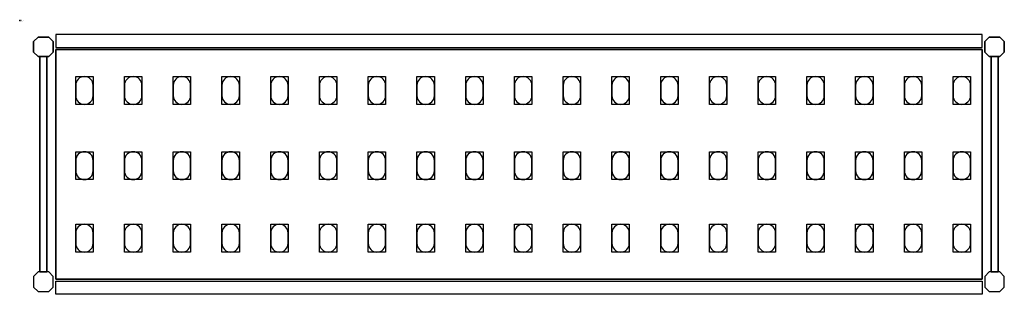
# Model space of a CAD drawing. Extents: x 0 to 1414, y -393 to 1.
import ezdxf

# ---------------------------------------------------------------- set-up
doc = ezdxf.new("R2010")
doc.units = 0
doc.header["$LTSCALE"] = 50
doc.linetypes.add('CONTINUA', pattern=[0])
for name, color, linetype in [('IQ_200_2D', 1, 'CONTINUA'), ('IQ_200_3D', 9, 'CONTINUA'), ('IQ_204_2D', 7, 'CONTINUA'), ('IQ_204_3D', 252, 'CONTINUOUS')]:
    doc.layers.add(name, color=color, linetype=linetype)
doc.layers.add('IQ_INS_3D', color=3, linetype='CONTINUA', plot=False)

msp = doc.modelspace()

# ---------------------------------------------------------------- linework, layer by layer
at = {"layer": 'IQ_200_2D'}
for points in [[(26.3, -52), (20, -45.7), (20, -30.3), (26.3, -24), (41.7, -24), (48, -30.3), (48, -45.7), (41.7, -52), (26.3, -52)], [(1392.3, -52), (1386, -45.7), (1386, -30.3), (1392.3, -24), (1407.7, -24), (1414, -30.3), (1414, -45.7), (1407.7, -52), (1392.3, -52)], [(28.9, -361), (39.1, -361), (39.1, -52), (28.9, -52), (28.9, -361)], [(1394.9, -361), (1405.1, -361), (1405.1, -52), (1394.9, -52), (1394.9, -361)], [(26.3, -361), (20, -367.3), (20, -382.7), (26.3, -389), (41.7, -389), (48, -382.7), (48, -367.3), (41.7, -361), (26.3, -361)], [(1392.3, -361), (1386, -367.3), (1386, -382.7), (1392.3, -389), (1407.7, -389), (1414, -382.7), (1414, -367.3), (1407.7, -361), (1392.3, -361)]]:
    msp.add_lwpolyline(points, dxfattribs=at)
for points in [[(52, -39), (1382, -39), (1382, -20), (52, -20)], [(52, -374), (1382, -374), (1382, -393), (52, -393)]]:
    msp.add_lwpolyline(points, close=True, dxfattribs=at)
at = {"layer": 'IQ_200_3D'}
for points in [[(26.3, -24), (20, -30.3), (20, -45.7), (26.3, -52), (41.7, -52), (48, -45.7), (48, -30.3), (41.7, -24), (26.3, -24)], [(1392.3, -24), (1386, -30.3), (1386, -45.7), (1392.3, -52), (1407.7, -52), (1414, -45.7), (1414, -30.3), (1407.7, -24), (1392.3, -24)], [(26.3, -361), (20, -367.3), (20, -382.7), (26.3, -389), (41.7, -389), (48, -382.7), (48, -367.3), (41.7, -361), (26.3, -361)], [(1392.3, -361), (1386, -367.3), (1386, -382.7), (1392.3, -389), (1407.7, -389), (1414, -382.7), (1414, -367.3), (1407.7, -361), (1392.3, -361)]]:
    msp.add_lwpolyline(points, dxfattribs=at)
at = {"layer": 'IQ_204_2D'}
msp.add_lwpolyline([(1382, -371.5), (52, -371.5), (52, -41.5), (1382, -41.5)], close=True, dxfattribs=at)
for points in [[(80.5, -93), (80.5, -108, 0.414214), (93, -120.5, 0.414214), (105.5, -108), (105.5, -93, 0.414214), (93, -80.5, 0.414214), (80.5, -93, 0.414214)], [(150.5, -93), (150.5, -108, 0.414214), (163, -120.5, 0.414214), (175.5, -108), (175.5, -93, 0.414214), (163, -80.5, 0.414214), (150.5, -93, 0.414214)], [(220.5, -93), (220.5, -108, 0.414214), (233, -120.5, 0.414214), (245.5, -108), (245.5, -93, 0.414214), (233, -80.5, 0.414214), (220.5, -93, 0.414214)], [(290.5, -93), (290.5, -108, 0.414214), (303, -120.5, 0.414214), (315.5, -108), (315.5, -93, 0.414214), (303, -80.5, 0.414214), (290.5, -93, 0.414214)], [(360.5, -93), (360.5, -108, 0.414214), (373, -120.5, 0.414214), (385.5, -108), (385.5, -93, 0.414214), (373, -80.5, 0.414214), (360.5, -93, 0.414214)], [(430.5, -93), (430.5, -108, 0.414214), (443, -120.5, 0.414214), (455.5, -108), (455.5, -93, 0.414214), (443, -80.5, 0.414214), (430.5, -93, 0.414214)], [(500.5, -93), (500.5, -108, 0.414214), (513, -120.5, 0.414214), (525.5, -108), (525.5, -93, 0.414214), (513, -80.5, 0.414214), (500.5, -93, 0.414214)], [(570.5, -93), (570.5, -108, 0.414214), (583, -120.5, 0.414214), (595.5, -108), (595.5, -93, 0.414214), (583, -80.5, 0.414214), (570.5, -93, 0.414214)], [(640.5, -93), (640.5, -108, 0.414214), (653, -120.5, 0.414214), (665.5, -108), (665.5, -93, 0.414214), (653, -80.5, 0.414214), (640.5, -93, 0.414214)], [(710.5, -93), (710.5, -108, 0.414214), (723, -120.5, 0.414214), (735.5, -108), (735.5, -93, 0.414214), (723, -80.5, 0.414214), (710.5, -93, 0.414214)], [(780.5, -93), (780.5, -108, 0.414214), (793, -120.5, 0.414214), (805.5, -108), (805.5, -93, 0.414214), (793, -80.5, 0.414214), (780.5, -93, 0.414214)], [(850.5, -93), (850.5, -108, 0.414214), (863, -120.5, 0.414214), (875.5, -108), (875.5, -93, 0.414214), (863, -80.5, 0.414214), (850.5, -93, 0.414214)], [(920.5, -93), (920.5, -108, 0.414214), (933, -120.5, 0.414214), (945.5, -108), (945.5, -93, 0.414214), (933, -80.5, 0.414214), (920.5, -93, 0.414214)], [(990.5, -93), (990.5, -108, 0.414214), (1003, -120.5, 0.414214), (1015.5, -108), (1015.5, -93, 0.414214), (1003, -80.5, 0.414214), (990.5, -93, 0.414214)], [(1060.5, -93), (1060.5, -108, 0.414214), (1073, -120.5, 0.414214), (1085.5, -108), (1085.5, -93, 0.414214), (1073, -80.5, 0.414214), (1060.5, -93, 0.414214)], [(1130.5, -93), (1130.5, -108, 0.414214), (1143, -120.5, 0.414214), (1155.5, -108), (1155.5, -93, 0.414214), (1143, -80.5, 0.414214), (1130.5, -93, 0.414214)], [(1200.5, -93), (1200.5, -108, 0.414214), (1213, -120.5, 0.414214), (1225.5, -108), (1225.5, -93, 0.414214), (1213, -80.5, 0.414214), (1200.5, -93, 0.414214)], [(1270.5, -93), (1270.5, -108, 0.414214), (1283, -120.5, 0.414214), (1295.5, -108), (1295.5, -93, 0.414214), (1283, -80.5, 0.414214), (1270.5, -93, 0.414214)], [(1340.5, -93), (1340.5, -108, 0.414214), (1353, -120.5, 0.414214), (1365.5, -108), (1365.5, -93, 0.414214), (1353, -80.5, 0.414214), (1340.5, -93, 0.414214)], [(80.5, -201), (80.5, -216, 0.414214), (93, -228.5, 0.414214), (105.5, -216), (105.5, -201, 0.414214), (93, -188.5, 0.414214), (80.5, -201, 0.414214)], [(150.5, -201), (150.5, -216, 0.414214), (163, -228.5, 0.414214), (175.5, -216), (175.5, -201, 0.414214), (163, -188.5, 0.414214), (150.5, -201, 0.414214)], [(220.5, -201), (220.5, -216, 0.414214), (233, -228.5, 0.414214), (245.5, -216), (245.5, -201, 0.414214), (233, -188.5, 0.414214), (220.5, -201, 0.414214)], [(290.5, -201), (290.5, -216, 0.414214), (303, -228.5, 0.414214), (315.5, -216), (315.5, -201, 0.414214), (303, -188.5, 0.414214), (290.5, -201, 0.414214)], [(360.5, -201), (360.5, -216, 0.414214), (373, -228.5, 0.414214), (385.5, -216), (385.5, -201, 0.414214), (373, -188.5, 0.414214), (360.5, -201, 0.414214)], [(430.5, -201), (430.5, -216, 0.414214), (443, -228.5, 0.414214), (455.5, -216), (455.5, -201, 0.414214), (443, -188.5, 0.414214), (430.5, -201, 0.414214)], [(500.5, -201), (500.5, -216, 0.414214), (513, -228.5, 0.414214), (525.5, -216), (525.5, -201, 0.414214), (513, -188.5, 0.414214), (500.5, -201, 0.414214)], [(570.5, -201), (570.5, -216, 0.414214), (583, -228.5, 0.414214), (595.5, -216), (595.5, -201, 0.414214), (583, -188.5, 0.414214), (570.5, -201, 0.414214)], [(640.5, -201), (640.5, -216, 0.414214), (653, -228.5, 0.414214), (665.5, -216), (665.5, -201, 0.414214), (653, -188.5, 0.414214), (640.5, -201, 0.414214)], [(710.5, -201), (710.5, -216, 0.414214), (723, -228.5, 0.414214), (735.5, -216), (735.5, -201, 0.414214), (723, -188.5, 0.414214), (710.5, -201, 0.414214)], [(780.5, -201), (780.5, -216, 0.414214), (793, -228.5, 0.414214), (805.5, -216), (805.5, -201, 0.414214), (793, -188.5, 0.414214), (780.5, -201, 0.414214)], [(850.5, -201), (850.5, -216, 0.414214), (863, -228.5, 0.414214), (875.5, -216), (875.5, -201, 0.414214), (863, -188.5, 0.414214), (850.5, -201, 0.414214)], [(920.5, -201), (920.5, -216, 0.414214), (933, -228.5, 0.414214), (945.5, -216), (945.5, -201, 0.414214), (933, -188.5, 0.414214), (920.5, -201, 0.414214)], [(990.5, -201), (990.5, -216, 0.414214), (1003, -228.5, 0.414214), (1015.5, -216), (1015.5, -201, 0.414214), (1003, -188.5, 0.414214), (990.5, -201, 0.414214)], [(1060.5, -201), (1060.5, -216, 0.414214), (1073, -228.5, 0.414214), (1085.5, -216), (1085.5, -201, 0.414214), (1073, -188.5, 0.414214), (1060.5, -201, 0.414214)], [(1130.5, -201), (1130.5, -216, 0.414214), (1143, -228.5, 0.414214), (1155.5, -216), (1155.5, -201, 0.414214), (1143, -188.5, 0.414214), (1130.5, -201, 0.414214)], [(1200.5, -201), (1200.5, -216, 0.414214), (1213, -228.5, 0.414214), (1225.5, -216), (1225.5, -201, 0.414214), (1213, -188.5, 0.414214), (1200.5, -201, 0.414214)], [(1270.5, -201), (1270.5, -216, 0.414214), (1283, -228.5, 0.414214), (1295.5, -216), (1295.5, -201, 0.414214), (1283, -188.5, 0.414214), (1270.5, -201, 0.414214)], [(1340.5, -201), (1340.5, -216, 0.414214), (1353, -228.5, 0.414214), (1365.5, -216), (1365.5, -201, 0.414214), (1353, -188.5, 0.414214), (1340.5, -201, 0.414214)], [(80.5, -305), (80.5, -320, 0.414214), (93, -332.5, 0.414214), (105.5, -320), (105.5, -305, 0.414214), (93, -292.5, 0.414214), (80.5, -305, 0.414214)], [(150.5, -305), (150.5, -320, 0.414214), (163, -332.5, 0.414214), (175.5, -320), (175.5, -305, 0.414214), (163, -292.5, 0.414214), (150.5, -305, 0.414214)], [(220.5, -305), (220.5, -320, 0.414214), (233, -332.5, 0.414214), (245.5, -320), (245.5, -305, 0.414214), (233, -292.5, 0.414214), (220.5, -305, 0.414214)], [(290.5, -305), (290.5, -320, 0.414214), (303, -332.5, 0.414214), (315.5, -320), (315.5, -305, 0.414214), (303, -292.5, 0.414214), (290.5, -305, 0.414214)], [(360.5, -305), (360.5, -320, 0.414214), (373, -332.5, 0.414214), (385.5, -320), (385.5, -305, 0.414214), (373, -292.5, 0.414214), (360.5, -305, 0.414214)], [(430.5, -305), (430.5, -320, 0.414214), (443, -332.5, 0.414214), (455.5, -320), (455.5, -305, 0.414214), (443, -292.5, 0.414214), (430.5, -305, 0.414214)], [(500.5, -305), (500.5, -320, 0.414214), (513, -332.5, 0.414214), (525.5, -320), (525.5, -305, 0.414214), (513, -292.5, 0.414214), (500.5, -305, 0.414214)], [(570.5, -305), (570.5, -320, 0.414214), (583, -332.5, 0.414214), (595.5, -320), (595.5, -305, 0.414214), (583, -292.5, 0.414214), (570.5, -305, 0.414214)], [(640.5, -305), (640.5, -320, 0.414214), (653, -332.5, 0.414214), (665.5, -320), (665.5, -305, 0.414214), (653, -292.5, 0.414214), (640.5, -305, 0.414214)], [(710.5, -305), (710.5, -320, 0.414214), (723, -332.5, 0.414214), (735.5, -320), (735.5, -305, 0.414214), (723, -292.5, 0.414214), (710.5, -305, 0.414214)], [(780.5, -305), (780.5, -320, 0.414214), (793, -332.5, 0.414214), (805.5, -320), (805.5, -305, 0.414214), (793, -292.5, 0.414214), (780.5, -305, 0.414214)], [(850.5, -305), (850.5, -320, 0.414214), (863, -332.5, 0.414214), (875.5, -320), (875.5, -305, 0.414214), (863, -292.5, 0.414214), (850.5, -305, 0.414214)], [(920.5, -305), (920.5, -320, 0.414214), (933, -332.5, 0.414214), (945.5, -320), (945.5, -305, 0.414214), (933, -292.5, 0.414214), (920.5, -305, 0.414214)], [(990.5, -305), (990.5, -320, 0.414214), (1003, -332.5, 0.414214), (1015.5, -320), (1015.5, -305, 0.414214), (1003, -292.5, 0.414214), (990.5, -305, 0.414214)], [(1060.5, -305), (1060.5, -320, 0.414214), (1073, -332.5, 0.414214), (1085.5, -320), (1085.5, -305, 0.414214), (1073, -292.5, 0.414214), (1060.5, -305, 0.414214)], [(1130.5, -305), (1130.5, -320, 0.414214), (1143, -332.5, 0.414214), (1155.5, -320), (1155.5, -305, 0.414214), (1143, -292.5, 0.414214), (1130.5, -305, 0.414214)], [(1200.5, -305), (1200.5, -320, 0.414214), (1213, -332.5, 0.414214), (1225.5, -320), (1225.5, -305, 0.414214), (1213, -292.5, 0.414214), (1200.5, -305, 0.414214)], [(1270.5, -305), (1270.5, -320, 0.414214), (1283, -332.5, 0.414214), (1295.5, -320), (1295.5, -305, 0.414214), (1283, -292.5, 0.414214), (1270.5, -305, 0.414214)], [(1340.5, -305), (1340.5, -320, 0.414214), (1353, -332.5, 0.414214), (1365.5, -320), (1365.5, -305, 0.414214), (1353, -292.5, 0.414214), (1340.5, -305, 0.414214)]]:
    msp.add_lwpolyline(points, format="xyb", dxfattribs=at)
at = {"layer": 'IQ_204_3D'}
for points, elevation in [([(105.5, -120.5), (80.5, -120.5), (80.5, -80.5), (105.5, -80.5)], 1617), ([(105.5, -120.5), (80.5, -120.5), (80.5, -80.5), (105.5, -80.5)], 1167), ([(105.5, -120.5), (80.5, -120.5), (80.5, -80.5), (105.5, -80.5)], 717), ([(105.5, -120.5), (80.5, -120.5), (80.5, -80.5), (105.5, -80.5)], 267), ([(175.5, -120.5), (150.5, -120.5), (150.5, -80.5), (175.5, -80.5)], 1617), ([(175.5, -120.5), (150.5, -120.5), (150.5, -80.5), (175.5, -80.5)], 1167), ([(175.5, -120.5), (150.5, -120.5), (150.5, -80.5), (175.5, -80.5)], 717), ([(175.5, -120.5), (150.5, -120.5), (150.5, -80.5), (175.5, -80.5)], 267), ([(245.5, -120.5), (220.5, -120.5), (220.5, -80.5), (245.5, -80.5)], 1617), ([(245.5, -120.5), (220.5, -120.5), (220.5, -80.5), (245.5, -80.5)], 267), ([(245.5, -120.5), (220.5, -120.5), (220.5, -80.5), (245.5, -80.5)], 717), ([(245.5, -120.5), (220.5, -120.5), (220.5, -80.5), (245.5, -80.5)], 1167), ([(315.5, -120.5), (290.5, -120.5), (290.5, -80.5), (315.5, -80.5)], 1617), ([(315.5, -120.5), (290.5, -120.5), (290.5, -80.5), (315.5, -80.5)], 267), ([(315.5, -120.5), (290.5, -120.5), (290.5, -80.5), (315.5, -80.5)], 717), ([(315.5, -120.5), (290.5, -120.5), (290.5, -80.5), (315.5, -80.5)], 1167), ([(385.5, -120.5), (360.5, -120.5), (360.5, -80.5), (385.5, -80.5)], 1617), ([(385.5, -120.5), (360.5, -120.5), (360.5, -80.5), (385.5, -80.5)], 267), ([(385.5, -120.5), (360.5, -120.5), (360.5, -80.5), (385.5, -80.5)], 717), ([(385.5, -120.5), (360.5, -120.5), (360.5, -80.5), (385.5, -80.5)], 1167), ([(455.5, -120.5), (430.5, -120.5), (430.5, -80.5), (455.5, -80.5)], 1617), ([(455.5, -120.5), (430.5, -120.5), (430.5, -80.5), (455.5, -80.5)], 267), ([(455.5, -120.5), (430.5, -120.5), (430.5, -80.5), (455.5, -80.5)], 717), ([(455.5, -120.5), (430.5, -120.5), (430.5, -80.5), (455.5, -80.5)], 1167), ([(525.5, -120.5), (500.5, -120.5), (500.5, -80.5), (525.5, -80.5)], 1617), ([(525.5, -120.5), (500.5, -120.5), (500.5, -80.5), (525.5, -80.5)], 1167), ([(525.5, -120.5), (500.5, -120.5), (500.5, -80.5), (525.5, -80.5)], 717), ([(525.5, -120.5), (500.5, -120.5), (500.5, -80.5), (525.5, -80.5)], 267), ([(595.5, -120.5), (570.5, -120.5), (570.5, -80.5), (595.5, -80.5)], 1617), ([(595.5, -120.5), (570.5, -120.5), (570.5, -80.5), (595.5, -80.5)], 1167), ([(595.5, -120.5), (570.5, -120.5), (570.5, -80.5), (595.5, -80.5)], 717), ([(595.5, -120.5), (570.5, -120.5), (570.5, -80.5), (595.5, -80.5)], 267), ([(665.5, -120.5), (640.5, -120.5), (640.5, -80.5), (665.5, -80.5)], 1617), ([(665.5, -120.5), (640.5, -120.5), (640.5, -80.5), (665.5, -80.5)], 1167), ([(665.5, -120.5), (640.5, -120.5), (640.5, -80.5), (665.5, -80.5)], 717), ([(665.5, -120.5), (640.5, -120.5), (640.5, -80.5), (665.5, -80.5)], 267), ([(735.5, -120.5), (710.5, -120.5), (710.5, -80.5), (735.5, -80.5)], 1617), ([(735.5, -120.5), (710.5, -120.5), (710.5, -80.5), (735.5, -80.5)], 1167), ([(735.5, -120.5), (710.5, -120.5), (710.5, -80.5), (735.5, -80.5)], 717), ([(735.5, -120.5), (710.5, -120.5), (710.5, -80.5), (735.5, -80.5)], 267), ([(805.5, -120.5), (780.5, -120.5), (780.5, -80.5), (805.5, -80.5)], 1617), ([(805.5, -120.5), (780.5, -120.5), (780.5, -80.5), (805.5, -80.5)], 1167), ([(805.5, -120.5), (780.5, -120.5), (780.5, -80.5), (805.5, -80.5)], 717), ([(805.5, -120.5), (780.5, -120.5), (780.5, -80.5), (805.5, -80.5)], 267), ([(875.5, -120.5), (850.5, -120.5), (850.5, -80.5), (875.5, -80.5)], 1617), ([(875.5, -120.5), (850.5, -120.5), (850.5, -80.5), (875.5, -80.5)], 267), ([(875.5, -120.5), (850.5, -120.5), (850.5, -80.5), (875.5, -80.5)], 717), ([(875.5, -120.5), (850.5, -120.5), (850.5, -80.5), (875.5, -80.5)], 1167), ([(945.5, -120.5), (920.5, -120.5), (920.5, -80.5), (945.5, -80.5)], 1617), ([(945.5, -120.5), (920.5, -120.5), (920.5, -80.5), (945.5, -80.5)], 267), ([(945.5, -120.5), (920.5, -120.5), (920.5, -80.5), (945.5, -80.5)], 717), ([(945.5, -120.5), (920.5, -120.5), (920.5, -80.5), (945.5, -80.5)], 1167), ([(1015.5, -120.5), (990.5, -120.5), (990.5, -80.5), (1015.5, -80.5)], 1617), ([(1015.5, -120.5), (990.5, -120.5), (990.5, -80.5), (1015.5, -80.5)], 267), ([(1015.5, -120.5), (990.5, -120.5), (990.5, -80.5), (1015.5, -80.5)], 717), ([(1015.5, -120.5), (990.5, -120.5), (990.5, -80.5), (1015.5, -80.5)], 1167), ([(1085.5, -120.5), (1060.5, -120.5), (1060.5, -80.5), (1085.5, -80.5)], 1617), ([(1085.5, -120.5), (1060.5, -120.5), (1060.5, -80.5), (1085.5, -80.5)], 267), ([(1085.5, -120.5), (1060.5, -120.5), (1060.5, -80.5), (1085.5, -80.5)], 717), ([(1085.5, -120.5), (1060.5, -120.5), (1060.5, -80.5), (1085.5, -80.5)], 1167), ([(1155.5, -120.5), (1130.5, -120.5), (1130.5, -80.5), (1155.5, -80.5)], 1617), ([(1155.5, -120.5), (1130.5, -120.5), (1130.5, -80.5), (1155.5, -80.5)], 267), ([(1155.5, -120.5), (1130.5, -120.5), (1130.5, -80.5), (1155.5, -80.5)], 717), ([(1155.5, -120.5), (1130.5, -120.5), (1130.5, -80.5), (1155.5, -80.5)], 1167), ([(1225.5, -120.5), (1200.5, -120.5), (1200.5, -80.5), (1225.5, -80.5)], 1617), ([(1225.5, -120.5), (1200.5, -120.5), (1200.5, -80.5), (1225.5, -80.5)], 267), ([(1225.5, -120.5), (1200.5, -120.5), (1200.5, -80.5), (1225.5, -80.5)], 717), ([(1225.5, -120.5), (1200.5, -120.5), (1200.5, -80.5), (1225.5, -80.5)], 1167), ([(1295.5, -120.5), (1270.5, -120.5), (1270.5, -80.5), (1295.5, -80.5)], 1617), ([(1295.5, -120.5), (1270.5, -120.5), (1270.5, -80.5), (1295.5, -80.5)], 267), ([(1295.5, -120.5), (1270.5, -120.5), (1270.5, -80.5), (1295.5, -80.5)], 717), ([(1295.5, -120.5), (1270.5, -120.5), (1270.5, -80.5), (1295.5, -80.5)], 1167), ([(1365.5, -120.5), (1340.5, -120.5), (1340.5, -80.5), (1365.5, -80.5)], 1617), ([(1365.5, -120.5), (1340.5, -120.5), (1340.5, -80.5), (1365.5, -80.5)], 267), ([(1365.5, -120.5), (1340.5, -120.5), (1340.5, -80.5), (1365.5, -80.5)], 717), ([(1365.5, -120.5), (1340.5, -120.5), (1340.5, -80.5), (1365.5, -80.5)], 1167), ([(105.5, -228.5), (80.5, -228.5), (80.5, -188.5), (105.5, -188.5)], 1617), ([(105.5, -228.5), (80.5, -228.5), (80.5, -188.5), (105.5, -188.5)], 1167), ([(105.5, -228.5), (80.5, -228.5), (80.5, -188.5), (105.5, -188.5)], 717), ([(105.5, -228.5), (80.5, -228.5), (80.5, -188.5), (105.5, -188.5)], 267), ([(175.5, -228.5), (150.5, -228.5), (150.5, -188.5), (175.5, -188.5)], 1617), ([(175.5, -228.5), (150.5, -228.5), (150.5, -188.5), (175.5, -188.5)], 1167), ([(175.5, -228.5), (150.5, -228.5), (150.5, -188.5), (175.5, -188.5)], 717), ([(175.5, -228.5), (150.5, -228.5), (150.5, -188.5), (175.5, -188.5)], 267), ([(245.5, -228.5), (220.5, -228.5), (220.5, -188.5), (245.5, -188.5)], 1617), ([(245.5, -228.5), (220.5, -228.5), (220.5, -188.5), (245.5, -188.5)], 267), ([(245.5, -228.5), (220.5, -228.5), (220.5, -188.5), (245.5, -188.5)], 717), ([(245.5, -228.5), (220.5, -228.5), (220.5, -188.5), (245.5, -188.5)], 1167), ([(315.5, -228.5), (290.5, -228.5), (290.5, -188.5), (315.5, -188.5)], 1617), ([(315.5, -228.5), (290.5, -228.5), (290.5, -188.5), (315.5, -188.5)], 267), ([(315.5, -228.5), (290.5, -228.5), (290.5, -188.5), (315.5, -188.5)], 717), ([(315.5, -228.5), (290.5, -228.5), (290.5, -188.5), (315.5, -188.5)], 1167), ([(385.5, -228.5), (360.5, -228.5), (360.5, -188.5), (385.5, -188.5)], 1617), ([(385.5, -228.5), (360.5, -228.5), (360.5, -188.5), (385.5, -188.5)], 267), ([(385.5, -228.5), (360.5, -228.5), (360.5, -188.5), (385.5, -188.5)], 717), ([(385.5, -228.5), (360.5, -228.5), (360.5, -188.5), (385.5, -188.5)], 1167), ([(455.5, -228.5), (430.5, -228.5), (430.5, -188.5), (455.5, -188.5)], 1617), ([(455.5, -228.5), (430.5, -228.5), (430.5, -188.5), (455.5, -188.5)], 267), ([(455.5, -228.5), (430.5, -228.5), (430.5, -188.5), (455.5, -188.5)], 717), ([(455.5, -228.5), (430.5, -228.5), (430.5, -188.5), (455.5, -188.5)], 1167), ([(525.5, -228.5), (500.5, -228.5), (500.5, -188.5), (525.5, -188.5)], 1617), ([(525.5, -228.5), (500.5, -228.5), (500.5, -188.5), (525.5, -188.5)], 1167), ([(525.5, -228.5), (500.5, -228.5), (500.5, -188.5), (525.5, -188.5)], 717), ([(525.5, -228.5), (500.5, -228.5), (500.5, -188.5), (525.5, -188.5)], 267), ([(595.5, -228.5), (570.5, -228.5), (570.5, -188.5), (595.5, -188.5)], 1617), ([(595.5, -228.5), (570.5, -228.5), (570.5, -188.5), (595.5, -188.5)], 1167), ([(595.5, -228.5), (570.5, -228.5), (570.5, -188.5), (595.5, -188.5)], 717), ([(595.5, -228.5), (570.5, -228.5), (570.5, -188.5), (595.5, -188.5)], 267), ([(665.5, -228.5), (640.5, -228.5), (640.5, -188.5), (665.5, -188.5)], 1617), ([(665.5, -228.5), (640.5, -228.5), (640.5, -188.5), (665.5, -188.5)], 1167), ([(665.5, -228.5), (640.5, -228.5), (640.5, -188.5), (665.5, -188.5)], 717), ([(665.5, -228.5), (640.5, -228.5), (640.5, -188.5), (665.5, -188.5)], 267), ([(735.5, -228.5), (710.5, -228.5), (710.5, -188.5), (735.5, -188.5)], 1617), ([(735.5, -228.5), (710.5, -228.5), (710.5, -188.5), (735.5, -188.5)], 1167), ([(735.5, -228.5), (710.5, -228.5), (710.5, -188.5), (735.5, -188.5)], 717), ([(735.5, -228.5), (710.5, -228.5), (710.5, -188.5), (735.5, -188.5)], 267), ([(805.5, -228.5), (780.5, -228.5), (780.5, -188.5), (805.5, -188.5)], 1617), ([(805.5, -228.5), (780.5, -228.5), (780.5, -188.5), (805.5, -188.5)], 1167), ([(805.5, -228.5), (780.5, -228.5), (780.5, -188.5), (805.5, -188.5)], 717), ([(805.5, -228.5), (780.5, -228.5), (780.5, -188.5), (805.5, -188.5)], 267), ([(875.5, -228.5), (850.5, -228.5), (850.5, -188.5), (875.5, -188.5)], 1617), ([(875.5, -228.5), (850.5, -228.5), (850.5, -188.5), (875.5, -188.5)], 267), ([(875.5, -228.5), (850.5, -228.5), (850.5, -188.5), (875.5, -188.5)], 717), ([(875.5, -228.5), (850.5, -228.5), (850.5, -188.5), (875.5, -188.5)], 1167), ([(945.5, -228.5), (920.5, -228.5), (920.5, -188.5), (945.5, -188.5)], 1617), ([(945.5, -228.5), (920.5, -228.5), (920.5, -188.5), (945.5, -188.5)], 267), ([(945.5, -228.5), (920.5, -228.5), (920.5, -188.5), (945.5, -188.5)], 717), ([(945.5, -228.5), (920.5, -228.5), (920.5, -188.5), (945.5, -188.5)], 1167), ([(1015.5, -228.5), (990.5, -228.5), (990.5, -188.5), (1015.5, -188.5)], 1617), ([(1015.5, -228.5), (990.5, -228.5), (990.5, -188.5), (1015.5, -188.5)], 267), ([(1015.5, -228.5), (990.5, -228.5), (990.5, -188.5), (1015.5, -188.5)], 717), ([(1015.5, -228.5), (990.5, -228.5), (990.5, -188.5), (1015.5, -188.5)], 1167), ([(1085.5, -228.5), (1060.5, -228.5), (1060.5, -188.5), (1085.5, -188.5)], 1617), ([(1085.5, -228.5), (1060.5, -228.5), (1060.5, -188.5), (1085.5, -188.5)], 267), ([(1085.5, -228.5), (1060.5, -228.5), (1060.5, -188.5), (1085.5, -188.5)], 717), ([(1085.5, -228.5), (1060.5, -228.5), (1060.5, -188.5), (1085.5, -188.5)], 1167), ([(1155.5, -228.5), (1130.5, -228.5), (1130.5, -188.5), (1155.5, -188.5)], 1617), ([(1155.5, -228.5), (1130.5, -228.5), (1130.5, -188.5), (1155.5, -188.5)], 267), ([(1155.5, -228.5), (1130.5, -228.5), (1130.5, -188.5), (1155.5, -188.5)], 717), ([(1155.5, -228.5), (1130.5, -228.5), (1130.5, -188.5), (1155.5, -188.5)], 1167), ([(1225.5, -228.5), (1200.5, -228.5), (1200.5, -188.5), (1225.5, -188.5)], 1617), ([(1225.5, -228.5), (1200.5, -228.5), (1200.5, -188.5), (1225.5, -188.5)], 267), ([(1225.5, -228.5), (1200.5, -228.5), (1200.5, -188.5), (1225.5, -188.5)], 717), ([(1225.5, -228.5), (1200.5, -228.5), (1200.5, -188.5), (1225.5, -188.5)], 1167), ([(1295.5, -228.5), (1270.5, -228.5), (1270.5, -188.5), (1295.5, -188.5)], 1617), ([(1295.5, -228.5), (1270.5, -228.5), (1270.5, -188.5), (1295.5, -188.5)], 267), ([(1295.5, -228.5), (1270.5, -228.5), (1270.5, -188.5), (1295.5, -188.5)], 717), ([(1295.5, -228.5), (1270.5, -228.5), (1270.5, -188.5), (1295.5, -188.5)], 1167), ([(1365.5, -228.5), (1340.5, -228.5), (1340.5, -188.5), (1365.5, -188.5)], 1617), ([(1365.5, -228.5), (1340.5, -228.5), (1340.5, -188.5), (1365.5, -188.5)], 267), ([(1365.5, -228.5), (1340.5, -228.5), (1340.5, -188.5), (1365.5, -188.5)], 717), ([(1365.5, -228.5), (1340.5, -228.5), (1340.5, -188.5), (1365.5, -188.5)], 1167), ([(105.5, -332.5), (80.5, -332.5), (80.5, -292.5), (105.5, -292.5)], 1617), ([(105.5, -332.5), (80.5, -332.5), (80.5, -292.5), (105.5, -292.5)], 1167), ([(105.5, -332.5), (80.5, -332.5), (80.5, -292.5), (105.5, -292.5)], 717), ([(105.5, -332.5), (80.5, -332.5), (80.5, -292.5), (105.5, -292.5)], 267), ([(175.5, -332.5), (150.5, -332.5), (150.5, -292.5), (175.5, -292.5)], 1617), ([(175.5, -332.5), (150.5, -332.5), (150.5, -292.5), (175.5, -292.5)], 1167), ([(175.5, -332.5), (150.5, -332.5), (150.5, -292.5), (175.5, -292.5)], 717), ([(175.5, -332.5), (150.5, -332.5), (150.5, -292.5), (175.5, -292.5)], 267), ([(245.5, -332.5), (220.5, -332.5), (220.5, -292.5), (245.5, -292.5)], 1617), ([(245.5, -332.5), (220.5, -332.5), (220.5, -292.5), (245.5, -292.5)], 267), ([(245.5, -332.5), (220.5, -332.5), (220.5, -292.5), (245.5, -292.5)], 717), ([(245.5, -332.5), (220.5, -332.5), (220.5, -292.5), (245.5, -292.5)], 1167), ([(315.5, -332.5), (290.5, -332.5), (290.5, -292.5), (315.5, -292.5)], 1617), ([(315.5, -332.5), (290.5, -332.5), (290.5, -292.5), (315.5, -292.5)], 267), ([(315.5, -332.5), (290.5, -332.5), (290.5, -292.5), (315.5, -292.5)], 717), ([(315.5, -332.5), (290.5, -332.5), (290.5, -292.5), (315.5, -292.5)], 1167), ([(385.5, -332.5), (360.5, -332.5), (360.5, -292.5), (385.5, -292.5)], 1617), ([(385.5, -332.5), (360.5, -332.5), (360.5, -292.5), (385.5, -292.5)], 267), ([(385.5, -332.5), (360.5, -332.5), (360.5, -292.5), (385.5, -292.5)], 717), ([(385.5, -332.5), (360.5, -332.5), (360.5, -292.5), (385.5, -292.5)], 1167), ([(455.5, -332.5), (430.5, -332.5), (430.5, -292.5), (455.5, -292.5)], 1617), ([(455.5, -332.5), (430.5, -332.5), (430.5, -292.5), (455.5, -292.5)], 267), ([(455.5, -332.5), (430.5, -332.5), (430.5, -292.5), (455.5, -292.5)], 717), ([(455.5, -332.5), (430.5, -332.5), (430.5, -292.5), (455.5, -292.5)], 1167), ([(525.5, -332.5), (500.5, -332.5), (500.5, -292.5), (525.5, -292.5)], 1617), ([(525.5, -332.5), (500.5, -332.5), (500.5, -292.5), (525.5, -292.5)], 1167), ([(525.5, -332.5), (500.5, -332.5), (500.5, -292.5), (525.5, -292.5)], 717), ([(525.5, -332.5), (500.5, -332.5), (500.5, -292.5), (525.5, -292.5)], 267), ([(595.5, -332.5), (570.5, -332.5), (570.5, -292.5), (595.5, -292.5)], 1617), ([(595.5, -332.5), (570.5, -332.5), (570.5, -292.5), (595.5, -292.5)], 1167), ([(595.5, -332.5), (570.5, -332.5), (570.5, -292.5), (595.5, -292.5)], 717), ([(595.5, -332.5), (570.5, -332.5), (570.5, -292.5), (595.5, -292.5)], 267), ([(665.5, -332.5), (640.5, -332.5), (640.5, -292.5), (665.5, -292.5)], 1617), ([(665.5, -332.5), (640.5, -332.5), (640.5, -292.5), (665.5, -292.5)], 1167), ([(665.5, -332.5), (640.5, -332.5), (640.5, -292.5), (665.5, -292.5)], 717), ([(665.5, -332.5), (640.5, -332.5), (640.5, -292.5), (665.5, -292.5)], 267), ([(735.5, -332.5), (710.5, -332.5), (710.5, -292.5), (735.5, -292.5)], 1617), ([(735.5, -332.5), (710.5, -332.5), (710.5, -292.5), (735.5, -292.5)], 1167), ([(735.5, -332.5), (710.5, -332.5), (710.5, -292.5), (735.5, -292.5)], 717), ([(735.5, -332.5), (710.5, -332.5), (710.5, -292.5), (735.5, -292.5)], 267), ([(805.5, -332.5), (780.5, -332.5), (780.5, -292.5), (805.5, -292.5)], 1617), ([(805.5, -332.5), (780.5, -332.5), (780.5, -292.5), (805.5, -292.5)], 1167), ([(805.5, -332.5), (780.5, -332.5), (780.5, -292.5), (805.5, -292.5)], 717), ([(805.5, -332.5), (780.5, -332.5), (780.5, -292.5), (805.5, -292.5)], 267), ([(875.5, -332.5), (850.5, -332.5), (850.5, -292.5), (875.5, -292.5)], 1617), ([(875.5, -332.5), (850.5, -332.5), (850.5, -292.5), (875.5, -292.5)], 267), ([(875.5, -332.5), (850.5, -332.5), (850.5, -292.5), (875.5, -292.5)], 717), ([(875.5, -332.5), (850.5, -332.5), (850.5, -292.5), (875.5, -292.5)], 1167), ([(945.5, -332.5), (920.5, -332.5), (920.5, -292.5), (945.5, -292.5)], 1617), ([(945.5, -332.5), (920.5, -332.5), (920.5, -292.5), (945.5, -292.5)], 267), ([(945.5, -332.5), (920.5, -332.5), (920.5, -292.5), (945.5, -292.5)], 717), ([(945.5, -332.5), (920.5, -332.5), (920.5, -292.5), (945.5, -292.5)], 1167), ([(1015.5, -332.5), (990.5, -332.5), (990.5, -292.5), (1015.5, -292.5)], 1617), ([(1015.5, -332.5), (990.5, -332.5), (990.5, -292.5), (1015.5, -292.5)], 267), ([(1015.5, -332.5), (990.5, -332.5), (990.5, -292.5), (1015.5, -292.5)], 717), ([(1015.5, -332.5), (990.5, -332.5), (990.5, -292.5), (1015.5, -292.5)], 1167), ([(1085.5, -332.5), (1060.5, -332.5), (1060.5, -292.5), (1085.5, -292.5)], 1617), ([(1085.5, -332.5), (1060.5, -332.5), (1060.5, -292.5), (1085.5, -292.5)], 267), ([(1085.5, -332.5), (1060.5, -332.5), (1060.5, -292.5), (1085.5, -292.5)], 717), ([(1085.5, -332.5), (1060.5, -332.5), (1060.5, -292.5), (1085.5, -292.5)], 1167), ([(1155.5, -332.5), (1130.5, -332.5), (1130.5, -292.5), (1155.5, -292.5)], 1617), ([(1155.5, -332.5), (1130.5, -332.5), (1130.5, -292.5), (1155.5, -292.5)], 267), ([(1155.5, -332.5), (1130.5, -332.5), (1130.5, -292.5), (1155.5, -292.5)], 717), ([(1155.5, -332.5), (1130.5, -332.5), (1130.5, -292.5), (1155.5, -292.5)], 1167), ([(1225.5, -332.5), (1200.5, -332.5), (1200.5, -292.5), (1225.5, -292.5)], 1617), ([(1225.5, -332.5), (1200.5, -332.5), (1200.5, -292.5), (1225.5, -292.5)], 267), ([(1225.5, -332.5), (1200.5, -332.5), (1200.5, -292.5), (1225.5, -292.5)], 717), ([(1225.5, -332.5), (1200.5, -332.5), (1200.5, -292.5), (1225.5, -292.5)], 1167), ([(1295.5, -332.5), (1270.5, -332.5), (1270.5, -292.5), (1295.5, -292.5)], 1617), ([(1295.5, -332.5), (1270.5, -332.5), (1270.5, -292.5), (1295.5, -292.5)], 267), ([(1295.5, -332.5), (1270.5, -332.5), (1270.5, -292.5), (1295.5, -292.5)], 717), ([(1295.5, -332.5), (1270.5, -332.5), (1270.5, -292.5), (1295.5, -292.5)], 1167), ([(1365.5, -332.5), (1340.5, -332.5), (1340.5, -292.5), (1365.5, -292.5)], 1617), ([(1365.5, -332.5), (1340.5, -332.5), (1340.5, -292.5), (1365.5, -292.5)], 267), ([(1365.5, -332.5), (1340.5, -332.5), (1340.5, -292.5), (1365.5, -292.5)], 717), ([(1365.5, -332.5), (1340.5, -332.5), (1340.5, -292.5), (1365.5, -292.5)], 1167)]:
    msp.add_lwpolyline(points, close=True, dxfattribs=dict(at, elevation=elevation))
at = {"layer": 'IQ_INS_3D'}
msp.add_point((0, 0), dxfattribs=at)
msp.add_point((0, 0), dxfattribs=at)
msp.add_point((0, 0), dxfattribs=at)
msp.add_point((0, 0), dxfattribs=at)
msp.add_point((0, 0), dxfattribs=at)
msp.add_point((0, 0), dxfattribs=at)
msp.add_point((0, 0), dxfattribs=at)

# ---------------------------------------------------------------- texts
at = {"layer": 'IQ_INS_3D', "flags": 9}
for tag, p, s in [('DIST', (0, 0), '718.6689084689818'), ('ANGOLO', (0, -1.5), '5.312741399881808')]:
    msp.add_attdef(tag, p, s, height=1, dxfattribs=at)

# ---------------------------------------------------------------- meshes
at = {"layer": 'IQ_200_3D'}
mesh = msp.add_polymesh((6, 3), dxfattribs=at)
for k, corner in enumerate([(52, -371.5, 1615), (52, -371.5, 1585), (52, -371.5, 1585), (52, -41.5, 1615), (52, -41.5, 1585), (52, -41.5, 1585), (1382, -41.5, 1615), (1382, -41.5, 1585), (52, -41.5, 1585), (1382, -371.5, 1615), (1382, -371.5, 1585), (52, -371.5, 1585), (1382, -371.5, 1615), (1382, -371.5, 1615), (52, -371.5, 1615), (1382, -41.5, 1615), (1382, -41.5, 1615), (52, -41.5, 1615)]):
    mesh.set_mesh_vertex(divmod(k, 3), corner)
mesh = msp.add_polymesh((6, 3), dxfattribs=at)
for k, corner in enumerate([(52, -371.5, 265), (52, -371.5, 235), (52, -371.5, 235), (52, -41.5, 265), (52, -41.5, 235), (52, -41.5, 235), (1382, -41.5, 265), (1382, -41.5, 235), (52, -41.5, 235), (1382, -371.5, 265), (1382, -371.5, 235), (52, -371.5, 235), (1382, -371.5, 265), (1382, -371.5, 265), (52, -371.5, 265), (1382, -41.5, 265), (1382, -41.5, 265), (52, -41.5, 265)]):
    mesh.set_mesh_vertex(divmod(k, 3), corner)
mesh = msp.add_polymesh((6, 3), dxfattribs=at)
for k, corner in enumerate([(52, -371.5, 715), (52, -371.5, 685), (52, -371.5, 685), (52, -41.5, 715), (52, -41.5, 685), (52, -41.5, 685), (1382, -41.5, 715), (1382, -41.5, 685), (52, -41.5, 685), (1382, -371.5, 715), (1382, -371.5, 685), (52, -371.5, 685), (1382, -371.5, 715), (1382, -371.5, 715), (52, -371.5, 715), (1382, -41.5, 715), (1382, -41.5, 715), (52, -41.5, 715)]):
    mesh.set_mesh_vertex(divmod(k, 3), corner)
mesh = msp.add_polymesh((6, 3), dxfattribs=at)
for k, corner in enumerate([(52, -371.5, 1165), (52, -371.5, 1135), (52, -371.5, 1135), (52, -41.5, 1165), (52, -41.5, 1135), (52, -41.5, 1135), (1382, -41.5, 1165), (1382, -41.5, 1135), (52, -41.5, 1135), (1382, -371.5, 1165), (1382, -371.5, 1135), (52, -371.5, 1135), (1382, -371.5, 1165), (1382, -371.5, 1165), (52, -371.5, 1165), (1382, -41.5, 1165), (1382, -41.5, 1165), (52, -41.5, 1165)]):
    mesh.set_mesh_vertex(divmod(k, 3), corner)
mesh = msp.add_polymesh((6, 3), dxfattribs=at)
for k, corner in enumerate([(28.9, -52, 1670), (28.9, -52, 1650), (28.9, -52, 1650), (39.1, -52, 1670), (39.1, -52, 1650), (39.1, -52, 1650), (39.1, -361, 1670), (39.1, -361, 1650), (39.1, -52, 1650), (28.9, -361, 1670), (28.9, -361, 1650), (28.9, -52, 1650), (28.9, -361, 1670), (28.9, -361, 1670), (28.9, -52, 1670), (39.1, -361, 1670), (39.1, -361, 1670), (39.1, -52, 1670)]):
    mesh.set_mesh_vertex(divmod(k, 3), corner)
mesh = msp.add_polymesh((6, 3), dxfattribs=at)
for k, corner in enumerate([(28.9, -52, 920), (28.9, -52, 900), (28.9, -52, 900), (39.1, -52, 920), (39.1, -52, 900), (39.1, -52, 900), (39.1, -361, 920), (39.1, -361, 900), (39.1, -52, 900), (28.9, -361, 920), (28.9, -361, 900), (28.9, -52, 900), (28.9, -361, 920), (28.9, -361, 920), (28.9, -52, 920), (39.1, -361, 920), (39.1, -361, 920), (39.1, -52, 920)]):
    mesh.set_mesh_vertex(divmod(k, 3), corner)
mesh = msp.add_polymesh((6, 3), dxfattribs=at)
for k, corner in enumerate([(28.9, -52, 260), (28.9, -52, 240), (28.9, -52, 240), (39.1, -52, 260), (39.1, -52, 240), (39.1, -52, 240), (39.1, -361, 260), (39.1, -361, 240), (39.1, -52, 240), (28.9, -361, 260), (28.9, -361, 240), (28.9, -52, 240), (28.9, -361, 260), (28.9, -361, 260), (28.9, -52, 260), (39.1, -361, 260), (39.1, -361, 260), (39.1, -52, 260)]):
    mesh.set_mesh_vertex(divmod(k, 3), corner)
mesh = msp.add_polymesh((6, 3), dxfattribs=at)
for k, corner in enumerate([(1405.1, -52, 260), (1405.1, -52, 240), (1405.1, -52, 240), (1394.9, -52, 260), (1394.9, -52, 240), (1394.9, -52, 240), (1394.9, -361, 260), (1394.9, -361, 240), (1394.9, -52, 240), (1405.1, -361, 260), (1405.1, -361, 240), (1405.1, -52, 240), (1405.1, -361, 260), (1405.1, -361, 260), (1405.1, -52, 260), (1394.9, -361, 260), (1394.9, -361, 260), (1394.9, -52, 260)]):
    mesh.set_mesh_vertex(divmod(k, 3), corner)
mesh = msp.add_polymesh((6, 3), dxfattribs=at)
for k, corner in enumerate([(1405.1, -52, 920), (1405.1, -52, 900), (1405.1, -52, 900), (1394.9, -52, 920), (1394.9, -52, 900), (1394.9, -52, 900), (1394.9, -361, 920), (1394.9, -361, 900), (1394.9, -52, 900), (1405.1, -361, 920), (1405.1, -361, 900), (1405.1, -52, 900), (1405.1, -361, 920), (1405.1, -361, 920), (1405.1, -52, 920), (1394.9, -361, 920), (1394.9, -361, 920), (1394.9, -52, 920)]):
    mesh.set_mesh_vertex(divmod(k, 3), corner)
mesh = msp.add_polymesh((6, 3), dxfattribs=at)
for k, corner in enumerate([(1405.1, -52, 1670), (1405.1, -52, 1650), (1405.1, -52, 1650), (1394.9, -52, 1670), (1394.9, -52, 1650), (1394.9, -52, 1650), (1394.9, -361, 1670), (1394.9, -361, 1650), (1394.9, -52, 1650), (1405.1, -361, 1670), (1405.1, -361, 1650), (1405.1, -52, 1650), (1405.1, -361, 1670), (1405.1, -361, 1670), (1405.1, -52, 1670), (1394.9, -361, 1670), (1394.9, -361, 1670), (1394.9, -52, 1670)]):
    mesh.set_mesh_vertex(divmod(k, 3), corner)

doc.saveas('drawing.dxf')
